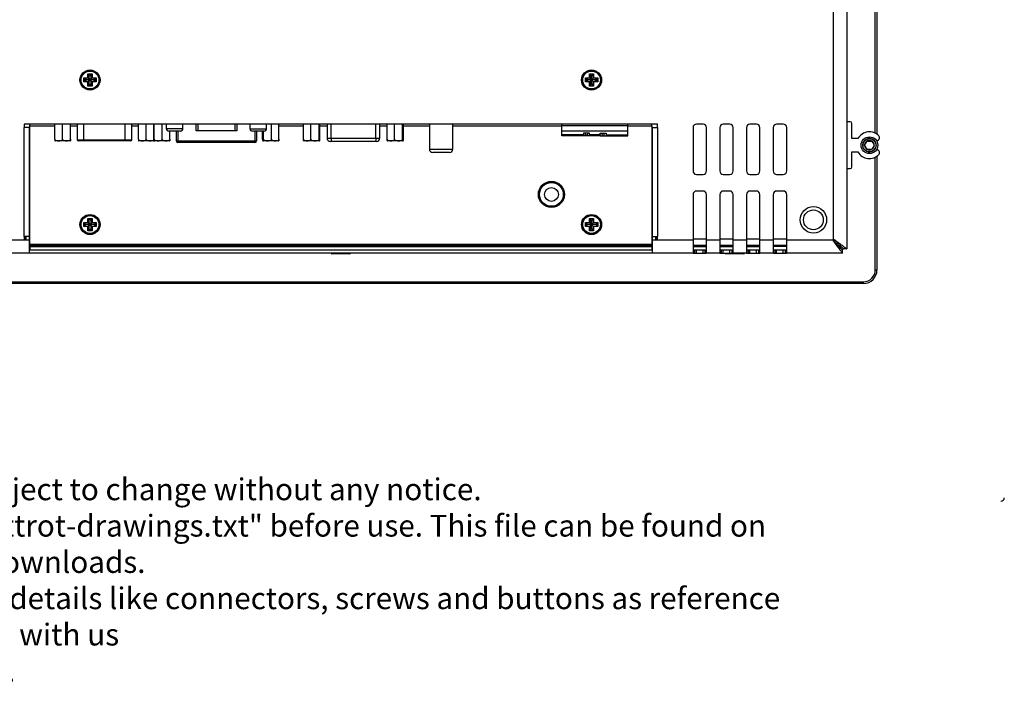
# Model space of a CAD drawing. Units: millimetres. Extents: x 25 to 861, y 2 to 399.
# Drawn here: x 566 to 861, y 2 to 200 of the extents above; entities that cross this region are included whole.
import ezdxf

# ---------------------------------------------------------------- set-up
doc = ezdxf.new("R2010")
doc.units = ezdxf.units.MM
for name, color, linetype in [('0901019-X2-IO', 7, 'Continuous'), ('0901124', 7, 'Continuous'), ('0901417', 7, 'Continuous'), ('31336102', 7, 'Continuous'), ('673514016', 7, 'Continuous'), ('D-SUB_9F', 7, 'Continuous'), ('Default', 7, 'Continuous'), ('DEKSEL_IK', 7, 'Continuous'), ('DV3_solid', 7, 'Continuous'), ('FRONT_BRACKET_KG', 7, 'Continuous'), ('GLAS_KG', 7, 'Continuous'), ('M3X4-KRUIS-UFH', 7, 'Continuous'), ('M5X50', 7, 'Continuous'), ('PCB-C-VIDEO-CYNC', 7, 'Continuous'), ('PCB-HD-15-FEM', 7, 'Continuous'), ('PERSMOER_M3', 7, 'Continuous'), ('RICHCOPOF_40048', 7, 'Continuous'), ('solid', 7, 'Continuous'), ('STANDOFF_M4X6', 7, 'Continuous'), ('SUB-D_BUSJE', 7, 'Continuous'), ('UNC_4-40X3_8', 7, 'Continuous'), ('USB-B', 7, 'Continuous')]:
    doc.layers.add(name, color=color, linetype=linetype)

# ---------------------------------------------------------------- blocks, each defined once
blk = doc.blocks.new('SE2')
at = {"layer": '0901019-X2-IO', "color": 7, "linetype": 'Continuous'}
for p, q in [((569.32, 168.74), (569.32, 169.24)), ((569.32, 133.24), (569.32, 168.74)), ((569.32, 168.74), (576.79, 168.74)), ((581.46, 168.74), (583.46, 168.74)), ((599.79, 168.74), (601.79, 168.74)), ((606.46, 168.74), (606.53, 168.74)), ((643.83, 168.74), (651.17, 168.74)), ((656.07, 168.74), (658.21, 168.74)), ((674.03, 168.74), (676.17, 168.74)), ((681.07, 168.74), (688.82, 168.74)), ((695.82, 168.74), (728.45, 168.74)), ((748.2, 168.74), (755.32, 168.74)), ((755.32, 168.74), (755.32, 169.24)), ((755.32, 168.74), (755.32, 133.24)), ((755.32, 133.24), (569.32, 133.24))]:
    blk.add_line(p, q, dxfattribs=at)
for centre, radius in [((725.32, 148.24), 3.9), ((587.32, 139.24), 3), ((737.32, 139.24), 3)]:
    blk.add_circle(centre, radius, dxfattribs=at)
at = {"layer": '0901124', "color": 7, "linetype": 'Continuous'}
for p, q in [((814.68, 169.94), (813.98, 169.94)), ((815.18, 164.94), (815.18, 169.44)), ((816.97, 164.94), (815.18, 164.94)), ((823.43, 164.96), (823.43, 165.39)), ((822.6, 164.19), (823.18, 164.53)), ((815.18, 160.94), (816.97, 160.94)), ((815.18, 156.44), (815.18, 160.94)), ((823.18, 161.35), (822.6, 161.69)), ((823.43, 160.49), (823.43, 160.92)), ((813.98, 155.94), (814.68, 155.94))]:
    blk.add_line(p, q, dxfattribs=at)
for centre, radius, start, end in [((813.98, 169.64), 0.3, 90, 180), ((814.68, 169.44), 0.5, 0, 90), ((820.43, 162.94), 4, 44.4153, 150), ((822.93, 164.96), 0.5, 300, 0), ((822.93, 165.39), 0.5, 0, 44.4153), ((820.43, 162.94), 4, 210, 315.5847), ((822.93, 160.92), 0.5, 0, 60), ((822.93, 160.49), 0.5, 315.5847, 0), ((813.98, 156.24), 0.3, 180, 270), ((814.68, 156.44), 0.5, 270, 0)]:
    blk.add_arc(centre, radius, start, end, dxfattribs=at)
at = {"layer": '0901417', "color": 7, "linetype": 'Continuous'}
for p, q in [((569.32, 159.24), (569.12, 159.24)), ((755.52, 159.24), (755.32, 159.24)), ((569.12, 147.24), (569.32, 147.24)), ((755.32, 147.24), (755.52, 147.24)), ((567.87, 135.64), (567.87, 134.94)), ((569.32, 137.74), (569.12, 137.74)), ((755.52, 137.74), (755.32, 137.74)), ((756.77, 134.94), (756.77, 135.64)), ((567.62, 134.94), (567.87, 134.94)), ((567.87, 134.94), (567.87, 134.64)), ((569.32, 134.44), (569.12, 134.44)), ((569.37, 132.94), (569.12, 132.94)), ((569.37, 132.94), (569.37, 133.24)), ((755.27, 132.94), (569.37, 132.94)), ((755.27, 133.24), (755.27, 132.94)), ((755.52, 132.94), (755.27, 132.94)), ((755.52, 134.44), (755.32, 134.44)), ((756.77, 134.94), (757.02, 134.94)), ((756.77, 134.64), (756.77, 134.94)), ((767.68, 134.94), (771.68, 134.94)), ((771.68, 132.94), (767.68, 132.94)), ((775.68, 134.94), (779.68, 134.94)), ((779.68, 132.94), (775.68, 132.94)), ((783.68, 134.94), (787.68, 134.94)), ((787.68, 132.94), (783.68, 132.94)), ((791.68, 134.94), (795.68, 134.94)), ((795.68, 132.94), (791.68, 132.94)), ((809.6, 134.44), (809.78, 134.44)), ((809.78, 134.44), (809.78, 134.24)), ((809.88, 134.54), (809.88, 134.72)), ((809.88, 134.54), (810.08, 134.54))]:
    blk.add_line(p, q, dxfattribs=at)
blk.add_circle((725.32, 148.24), 3.6, dxfattribs=at)
at = {"layer": '31336102', "color": 7, "linetype": 'Continuous'}
for p, q in [((728.45, 168.74), (728.45, 169.24)), ((728.45, 167.24), (728.45, 168.74)), ((748.2, 168.74), (728.45, 168.74)), ((748.2, 168.74), (748.2, 169.24)), ((748.2, 167.24), (748.2, 168.74)), ((728.45, 166.08), (728.45, 167.24)), ((728.45, 167.24), (748.2, 167.24)), ((728.45, 165.74), (728.45, 166.08)), ((734.95, 166.08), (728.45, 166.08)), ((734.95, 165.74), (728.45, 165.74)), ((734.95, 166.54), (734.95, 166.08)), ((736.7, 166.54), (734.95, 166.54)), ((734.95, 166.08), (734.95, 165.74)), ((736.7, 165.74), (734.95, 165.74)), ((735.57, 165.99), (735.43, 166.54)), ((736.07, 165.99), (735.57, 165.99)), ((736.07, 165.99), (736.21, 166.54)), ((736.7, 166.08), (736.7, 166.54)), ((736.7, 166.08), (736.7, 165.74)), ((739.95, 166.08), (736.7, 166.08)), ((739.95, 165.74), (736.7, 165.74)), ((739.95, 166.08), (739.95, 166.54)), ((739.95, 166.54), (741.7, 166.54)), ((739.95, 166.08), (739.95, 165.74)), ((739.95, 165.74), (741.7, 165.74)), ((740.57, 165.99), (740.43, 166.54)), ((740.57, 165.99), (741.07, 165.99)), ((741.07, 165.99), (741.21, 166.54)), ((741.7, 166.54), (741.7, 166.08)), ((741.7, 166.08), (748.2, 166.08)), ((741.7, 166.08), (741.7, 165.74)), ((741.7, 165.74), (748.2, 165.74)), ((748.2, 166.08), (748.2, 167.24)), ((748.2, 165.74), (748.2, 166.08))]:
    blk.add_line(p, q, dxfattribs=at)
at = {"layer": '673514016', "color": 7, "linetype": 'Continuous'}
for p, q in [((613.11, 167.14), (613.11, 164.24)), ((613.61, 167.14), (613.61, 164.24)), ((636.63, 167.14), (636.63, 164.24)), ((637.14, 167.14), (637.14, 164.24)), ((613.11, 164.24), (613.61, 164.24)), ((613.61, 164.24), (636.63, 164.24)), ((613.61, 163.74), (613.61, 164.24)), ((636.63, 163.74), (613.61, 163.74)), ((613.61, 163.74), (613.61, 163.74)), ((636.63, 164.24), (637.14, 164.24)), ((636.63, 164.24), (636.63, 163.74)), ((636.64, 163.74), (636.63, 163.74))]:
    blk.add_line(p, q, dxfattribs=at)
for centre, start, end in [((613.61, 164.24), 180, 270), ((636.64, 164.24), 270, 0)]:
    blk.add_arc(centre, 0.5, start, end, dxfattribs=at)
at = {"layer": 'D-SUB_9F', "color": 7, "linetype": 'Continuous'}
for p, q in [((583.46, 169.24), (583.46, 164.54)), ((585.46, 164.54), (585.46, 169.24)), ((597.79, 164.54), (597.79, 169.24)), ((599.79, 164.54), (599.79, 169.24)), ((583.46, 164.54), (585.46, 164.54)), ((585.46, 164.24), (583.76, 164.24)), ((585.46, 164.54), (597.79, 164.54)), ((585.46, 164.24), (585.46, 164.54)), ((597.79, 164.24), (585.46, 164.24)), ((597.79, 164.54), (599.79, 164.54)), ((597.79, 164.54), (597.79, 164.24)), ((599.49, 164.24), (597.79, 164.24))]:
    blk.add_line(p, q, dxfattribs=at)
for centre, start, end in [((583.76, 164.54), 180, 270), ((599.49, 164.54), 270, 0)]:
    blk.add_arc(centre, 0.3, start, end, dxfattribs=at)
at = {"layer": 'DEKSEL_IK', "color": 7, "linetype": 'Continuous'}
for p, q in [((813.68, 339.54), (813.68, 131.94)), ((809.68, 134.64), (809.68, 336.84)), ((757.02, 169.24), (567.62, 169.24)), ((567.62, 169.24), (567.62, 168.24)), ((567.62, 135.64), (567.62, 168.24)), ((569.12, 168.24), (567.62, 168.24)), ((569.12, 168.24), (569.12, 135.64)), ((755.52, 168.24), (757.02, 168.24)), ((755.52, 135.64), (755.52, 168.24)), ((757.02, 168.24), (757.02, 169.24)), ((757.02, 168.24), (757.02, 135.64)), ((767.68, 168.24), (767.68, 155.24)), ((770.68, 169.24), (768.68, 169.24)), ((771.68, 155.24), (771.68, 168.24)), ((775.68, 168.24), (775.68, 155.24)), ((778.68, 169.24), (776.68, 169.24)), ((779.68, 155.24), (779.68, 168.24)), ((783.68, 168.24), (783.68, 155.24)), ((786.68, 169.24), (784.68, 169.24)), ((787.68, 155.24), (787.68, 168.24)), ((791.68, 168.24), (791.68, 155.24)), ((794.68, 169.24), (792.68, 169.24)), ((795.68, 155.24), (795.68, 168.24)), ((768.68, 154.24), (770.68, 154.24)), ((776.68, 154.24), (778.68, 154.24)), ((784.68, 154.24), (786.68, 154.24)), ((792.68, 154.24), (794.68, 154.24)), ((767.68, 148.24), (767.68, 134.64)), ((770.68, 149.24), (768.68, 149.24)), ((771.68, 134.64), (771.68, 148.24)), ((775.68, 148.24), (775.68, 134.64)), ((778.68, 149.24), (776.68, 149.24)), ((779.68, 134.64), (779.68, 148.24)), ((783.68, 148.24), (783.68, 134.64)), ((786.68, 149.24), (784.68, 149.24)), ((787.68, 134.64), (787.68, 148.24)), ((791.68, 148.24), (791.68, 134.64)), ((794.68, 149.24), (792.68, 149.24)), ((795.68, 134.64), (795.68, 148.24)), ((567.62, 135.64), (567.62, 134.64)), ((569.12, 135.64), (567.62, 135.64)), ((568.12, 135.64), (568.12, 134.64)), ((569.12, 135.64), (569.12, 134.64)), ((755.52, 135.64), (757.02, 135.64)), ((755.52, 134.64), (755.52, 135.64)), ((756.52, 134.64), (756.52, 135.64)), ((757.02, 134.64), (757.02, 135.64)), ((556.96, 134.64), (567.62, 134.64)), ((567.62, 134.64), (569.12, 134.64)), ((569.12, 134.64), (569.12, 130.64)), ((755.52, 134.64), (757.02, 134.64)), ((755.52, 130.64), (755.52, 134.64)), ((757.02, 134.64), (767.68, 134.64)), ((767.68, 134.64), (767.68, 130.76)), ((771.68, 134.64), (775.68, 134.64)), ((771.68, 130.76), (771.68, 134.64)), ((775.68, 134.64), (775.68, 130.76)), ((779.68, 134.64), (783.68, 134.64)), ((779.68, 130.76), (779.68, 134.64)), ((783.68, 134.64), (783.68, 130.76)), ((787.68, 134.64), (791.68, 134.64)), ((787.68, 130.76), (787.68, 134.64)), ((791.68, 134.64), (791.68, 130.76)), ((795.68, 134.64), (809.68, 134.64)), ((795.68, 130.76), (795.68, 134.64)), ((569.12, 130.64), (556.52, 130.64)), ((569.32, 131.64), (569.12, 131.64)), ((755.52, 130.64), (569.12, 130.64)), ((755.52, 131.64), (755.32, 131.64)), ((768.12, 130.64), (755.52, 130.64)), ((768.12, 131.64), (768.12, 130.64)), ((768.12, 131.64), (768.68, 131.64)), ((768.12, 130.64), (768.68, 130.64)), ((768.68, 131.64), (770.68, 131.64)), ((768.68, 130.64), (768.68, 131.64)), ((768.68, 130.64), (770.68, 130.64)), ((770.68, 130.64), (770.68, 131.64)), ((770.68, 131.64), (771.24, 131.64)), ((770.68, 130.64), (771.24, 130.64)), ((771.24, 131.64), (771.24, 130.64)), ((776.12, 130.64), (771.24, 130.64)), ((776.12, 131.64), (776.68, 131.64)), ((776.12, 131.64), (776.12, 130.64)), ((776.12, 130.64), (776.68, 130.64)), ((776.68, 131.64), (778.68, 131.64)), ((776.68, 130.64), (776.68, 131.64)), ((776.68, 130.64), (778.68, 130.64)), ((778.68, 130.64), (778.68, 131.64)), ((778.68, 131.64), (779.24, 131.64)), ((778.68, 130.64), (779.24, 130.64)), ((779.24, 131.64), (779.24, 130.64)), ((784.12, 130.64), (779.24, 130.64)), ((784.12, 131.64), (784.68, 131.64)), ((784.12, 131.64), (784.12, 130.64)), ((784.12, 130.64), (784.68, 130.64)), ((784.68, 131.64), (786.68, 131.64)), ((784.68, 130.64), (784.68, 131.64)), ((784.68, 130.64), (786.68, 130.64)), ((786.68, 130.64), (786.68, 131.64)), ((786.68, 131.64), (787.24, 131.64)), ((786.68, 130.64), (787.24, 130.64)), ((787.24, 131.64), (787.24, 130.64)), ((792.12, 130.64), (787.24, 130.64)), ((792.12, 131.64), (792.68, 131.64)), ((792.12, 131.64), (792.12, 130.64)), ((792.12, 130.64), (792.68, 130.64)), ((792.68, 131.64), (794.68, 131.64)), ((792.68, 130.64), (792.68, 131.64)), ((792.68, 130.64), (794.68, 130.64)), ((794.68, 130.64), (794.68, 131.64)), ((794.68, 131.64), (795.24, 131.64)), ((794.68, 130.64), (795.24, 130.64)), ((795.24, 131.64), (795.24, 130.64)), ((812.38, 130.64), (795.24, 130.64)), ((812.38, 130.64), (812.38, 131.64)), ((813.68, 131.94), (812.68, 131.94))]:
    blk.add_line(p, q, dxfattribs=at)
for centre in [(587.32, 182.44), (737.32, 182.44)]:
    blk.add_circle(centre, 3, dxfattribs=at)
for centre, start, end in [((768.68, 168.24), 90, 180), ((770.68, 168.24), 0, 90), ((776.68, 168.24), 90, 180), ((778.68, 168.24), 0, 90), ((784.68, 168.24), 90, 180), ((786.68, 168.24), 0, 90), ((792.68, 168.24), 90, 180), ((794.68, 168.24), 0, 90), ((768.68, 155.24), 180, 270), ((770.68, 155.24), 270, 0), ((776.68, 155.24), 180, 270), ((778.68, 155.24), 270, 0), ((784.68, 155.24), 180, 270), ((786.68, 155.24), 270, 0), ((792.68, 155.24), 180, 270), ((794.68, 155.24), 270, 0), ((768.68, 148.24), 90, 180), ((770.68, 148.24), 0, 90), ((776.68, 148.24), 90, 180), ((778.68, 148.24), 0, 90), ((784.68, 148.24), 90, 180), ((786.68, 148.24), 0, 90), ((792.68, 148.24), 90, 180), ((794.68, 148.24), 0, 90)]:
    blk.add_arc(centre, 1, start, end, dxfattribs=at)
for points, knots in [([(809.68, 134.64), (809.66, 134.61), (809.63, 134.59), (809.6, 134.52), (809.59, 134.48), (809.59, 134.41), (809.6, 134.37), (809.64, 134.3), (809.66, 134.27), (809.72, 134.19), (809.76, 134.13), (809.85, 134.02), (809.89, 133.96), (810.1, 133.68), (810.27, 133.46), (810.76, 132.8), (811.08, 132.38), (811.5, 131.81), (811.64, 131.63), (811.88, 131.3), (811.99, 131.16), (812.18, 130.91), (812.25, 130.81), (812.33, 130.71), (812.35, 130.68), (812.37, 130.66), (812.37, 130.65), (812.38, 130.64), (812.38, 130.64), (812.38, 130.64)], [0, 0, 0, 0, 0.015625, 0.015625, 0.03125, 0.03125, 0.046875, 0.046875, 0.0625, 0.0625, 0.09375, 0.09375, 0.125, 0.125, 0.25, 0.25, 0.5, 0.5, 0.625, 0.625, 0.75, 0.75, 0.875, 0.875, 0.9375, 0.9375, 0.96875, 0.96875, 1, 1, 1, 1]), ([(809.68, 134.64), (809.66, 134.62), (809.61, 134.58), (809.58, 134.49), (809.63, 134.38), (809.72, 134.3), (809.82, 134.19), (809.91, 134.11), (810.01, 134), (810.1, 133.92), (810.2, 133.82), (810.29, 133.73), (810.39, 133.63), (810.47, 133.55), (810.57, 133.45), (810.65, 133.37), (810.75, 133.27), (810.83, 133.19), (810.93, 133.09), (811.01, 133.01), (811.1, 132.92), (811.18, 132.84), (811.27, 132.75), (811.34, 132.68), (811.43, 132.59), (811.5, 132.52), (811.59, 132.43), (811.65, 132.37), (811.73, 132.29), (811.79, 132.23), (811.87, 132.15), (811.92, 132.1), (811.99, 132.03), (812.04, 131.98), (812.1, 131.92), (812.14, 131.88), (812.19, 131.83), (812.23, 131.79), (812.27, 131.75), (812.3, 131.72), (812.33, 131.69), (812.35, 131.67), (812.37, 131.65), (812.38, 131.64), (812.38, 131.64), (812.38, 131.64), (812.38, 131.64)], [0, 0, 0, 0, 0.015905, 0.031029, 0.046246, 0.077946, 0.093895, 0.125782, 0.141722, 0.173588, 0.189515, 0.221353, 0.237264, 0.269066, 0.284957, 0.316714, 0.332581, 0.364285, 0.380123, 0.411764, 0.427569, 0.459138, 0.474904, 0.50639, 0.522112, 0.553505, 0.569177, 0.600465, 0.616081, 0.647254, 0.662811, 0.693859, 0.709352, 0.74027, 0.755697, 0.786481, 0.801842, 0.832497, 0.847797, 0.878337, 0.893585, 0.924032, 0.93924, 0.969627, 0.984813, 1, 1, 1, 1]), ([(767.68, 131.73), (767.68, 131.72), (767.68, 131.71), (767.7, 131.69), (767.72, 131.68), (767.76, 131.67), (767.8, 131.65), (767.86, 131.65), (767.94, 131.64), (768.03, 131.64), (768.09, 131.64), (768.12, 131.64)], [0, 0, 0, 0, 0.097136, 0.194488, 0.292259, 0.390637, 0.48978, 0.614949, 0.741677, 0.870039, 1, 1, 1, 1]), ([(767.68, 130.76), (767.68, 130.71), (767.72, 130.68), (767.88, 130.64), (767.99, 130.64), (768.12, 130.64)], [0, 0, 0, 0, 0.5, 0.5, 1, 1, 1, 1]), ([(771.24, 131.64), (771.26, 131.64), (771.32, 131.64), (771.39, 131.64), (771.46, 131.64), (771.51, 131.65), (771.57, 131.66), (771.62, 131.67), (771.65, 131.68), (771.68, 131.71), (771.68, 131.72), (771.68, 131.73)], [0, 0, 0, 0, 0.104118, 0.207224, 0.309283, 0.410308, 0.510349, 0.634122, 0.756758, 0.878588, 1, 1, 1, 1]), ([(771.24, 130.64), (771.37, 130.64), (771.49, 130.64), (771.64, 130.68), (771.68, 130.71), (771.68, 130.76)], [0, 0, 0, 0, 0.5, 0.5, 1, 1, 1, 1]), ([(775.68, 131.73), (775.68, 131.72), (775.68, 131.71), (775.7, 131.69), (775.72, 131.68), (775.76, 131.67), (775.8, 131.65), (775.86, 131.65), (775.94, 131.64), (776.03, 131.64), (776.09, 131.64), (776.12, 131.64)], [0, 0, 0, 0, 0.097136, 0.194488, 0.292259, 0.390637, 0.48978, 0.614949, 0.741677, 0.870039, 1, 1, 1, 1]), ([(775.68, 130.76), (775.68, 130.71), (775.72, 130.68), (775.88, 130.64), (775.99, 130.64), (776.12, 130.64)], [0, 0, 0, 0, 0.5, 0.5, 1, 1, 1, 1]), ([(779.24, 131.64), (779.26, 131.64), (779.32, 131.64), (779.39, 131.64), (779.46, 131.64), (779.51, 131.65), (779.57, 131.66), (779.62, 131.67), (779.65, 131.68), (779.68, 131.71), (779.68, 131.72), (779.68, 131.73)], [0, 0, 0, 0, 0.104118, 0.207224, 0.309283, 0.410308, 0.510349, 0.634122, 0.756758, 0.878588, 1, 1, 1, 1]), ([(779.24, 130.64), (779.37, 130.64), (779.49, 130.64), (779.64, 130.68), (779.68, 130.71), (779.68, 130.76)], [0, 0, 0, 0, 0.5, 0.5, 1, 1, 1, 1]), ([(783.68, 131.73), (783.68, 131.72), (783.68, 131.71), (783.7, 131.69), (783.72, 131.68), (783.76, 131.67), (783.8, 131.65), (783.86, 131.65), (783.94, 131.64), (784.03, 131.64), (784.09, 131.64), (784.12, 131.64)], [0, 0, 0, 0, 0.097136, 0.194488, 0.292259, 0.390637, 0.48978, 0.614949, 0.741677, 0.870039, 1, 1, 1, 1]), ([(783.68, 130.76), (783.68, 130.71), (783.72, 130.68), (783.88, 130.64), (783.99, 130.64), (784.12, 130.64)], [0, 0, 0, 0, 0.5, 0.5, 1, 1, 1, 1]), ([(787.24, 131.64), (787.26, 131.64), (787.32, 131.64), (787.39, 131.64), (787.46, 131.64), (787.51, 131.65), (787.57, 131.66), (787.62, 131.67), (787.65, 131.68), (787.68, 131.71), (787.68, 131.72), (787.68, 131.73)], [0, 0, 0, 0, 0.104118, 0.207224, 0.309283, 0.410308, 0.510349, 0.634122, 0.756758, 0.878588, 1, 1, 1, 1]), ([(787.24, 130.64), (787.37, 130.64), (787.49, 130.64), (787.64, 130.68), (787.68, 130.71), (787.68, 130.76)], [0, 0, 0, 0, 0.5, 0.5, 1, 1, 1, 1]), ([(791.68, 131.73), (791.68, 131.72), (791.68, 131.71), (791.7, 131.69), (791.72, 131.68), (791.76, 131.67), (791.8, 131.65), (791.86, 131.65), (791.94, 131.64), (792.03, 131.64), (792.09, 131.64), (792.12, 131.64)], [0, 0, 0, 0, 0.097136, 0.194488, 0.292259, 0.390637, 0.48978, 0.614949, 0.741677, 0.870039, 1, 1, 1, 1]), ([(791.68, 130.76), (791.68, 130.71), (791.72, 130.68), (791.88, 130.64), (791.99, 130.64), (792.12, 130.64)], [0, 0, 0, 0, 0.5, 0.5, 1, 1, 1, 1]), ([(795.24, 131.64), (795.26, 131.64), (795.32, 131.64), (795.39, 131.64), (795.46, 131.64), (795.51, 131.65), (795.57, 131.66), (795.62, 131.67), (795.65, 131.68), (795.68, 131.71), (795.68, 131.72), (795.68, 131.73)], [0, 0, 0, 0, 0.104118, 0.207224, 0.309283, 0.410308, 0.510349, 0.634122, 0.756758, 0.878588, 1, 1, 1, 1]), ([(795.24, 130.64), (795.37, 130.64), (795.49, 130.64), (795.64, 130.68), (795.68, 130.71), (795.68, 130.76)], [0, 0, 0, 0, 0.5, 0.5, 1, 1, 1, 1])]:
    blk.add_open_spline(points, degree=3, knots=knots, dxfattribs=at)
for points in [[(809.68, 134.64), (809.81, 134.77), (809.94, 134.74), (810.07, 134.65), (812.23, 133.03), (813.68, 131.94), (813.68, 131.94)], [(809.68, 134.64), (809.78, 134.74), (809.88, 134.74), (809.97, 134.65), (811.59, 133.03), (812.68, 131.94), (812.68, 131.94)]]:
    blk.add_rational_spline(points, [1, 0.999212589945, 0.999212589945, 1, 0.827085874767, 0.827085874767, 1], degree=3, knots=[0, 0, 0, 0, 0.5, 0.5, 0.5, 1, 1, 1, 1], dxfattribs=at)
at = {"layer": 'DV3_solid', "color": 7, "linetype": 'Continuous'}
blk.add_arc((859.77, 57.54), 1, 269.8855, 0, dxfattribs=at)
at = {"layer": 'FRONT_BRACKET_KG', "color": 7, "linetype": 'Continuous'}
for p, q in [((822.18, 166.54), (822.18, 304.94)), ((822.18, 125.64), (822.18, 159.34)), ((569.12, 132.64), (569.32, 132.64)), ((569.32, 132.64), (755.32, 132.64)), ((569.32, 132.64), (569.32, 131.64)), ((755.32, 132.64), (755.52, 132.64)), ((755.32, 132.64), (755.32, 131.64)), ((767.68, 132.64), (771.68, 132.64)), ((775.68, 132.64), (779.68, 132.64)), ((783.68, 132.64), (787.68, 132.64)), ((795.68, 132.64), (791.68, 132.64)), ((811.68, 132.64), (811.38, 132.64)), ((569.32, 131.64), (755.32, 131.64)), ((505.96, 122.14), (818.68, 122.14))]:
    blk.add_line(p, q, dxfattribs=at)
for centre, radius, end in [((811.68, 134.14), 1.5, 279.7847), ((818.68, 125.64), 3.5, 0)]:
    blk.add_arc(centre, radius, 270, end, dxfattribs=at)
at = {"layer": 'GLAS_KG', "color": 7, "linetype": 'Continuous'}
for p, q in [((822.68, 305.23), (822.68, 166.25)), ((822.68, 164.24), (822.68, 164.03)), ((822.68, 161.85), (822.68, 161.64)), ((822.68, 159.63), (822.68, 125.64)), ((822.68, 125.64), (822.18, 125.64)), ((818.68, 121.64), (505.96, 121.64)), ((818.68, 121.64), (818.68, 122.14))]:
    blk.add_line(p, q, dxfattribs=at)
blk.add_arc((818.68, 125.64), 4, 270, 0, dxfattribs=at)
at = {"layer": 'M3X4-KRUIS-UFH', "color": 7, "linetype": 'Continuous'}
for p, q in [((585.47, 183.04), (586.72, 183.04)), ((585.47, 181.84), (585.47, 183.04)), ((585.57, 182.94), (585.47, 183.04)), ((585.57, 182.94), (586.07, 182.44)), ((585.57, 182.94), (585.57, 181.94)), ((586.82, 182.94), (585.57, 182.94)), ((586.72, 184.29), (587.92, 184.29)), ((586.72, 183.04), (586.72, 184.29)), ((586.82, 184.19), (586.72, 184.29)), ((586.82, 182.94), (586.72, 183.04)), ((587.32, 183.69), (586.82, 184.19)), ((586.82, 184.19), (586.82, 182.94)), ((587.82, 184.19), (586.82, 184.19)), ((587.32, 182.44), (586.82, 182.94)), ((587.82, 184.19), (587.32, 183.69)), ((587.32, 182.44), (587.32, 183.69)), ((587.82, 182.94), (587.32, 182.44)), ((587.82, 184.19), (587.92, 184.29)), ((587.82, 182.94), (587.82, 184.19)), ((587.82, 182.94), (587.92, 183.04)), ((589.07, 182.94), (587.82, 182.94)), ((587.92, 184.29), (587.92, 183.04)), ((587.92, 183.04), (589.17, 183.04)), ((589.07, 182.94), (588.57, 182.44)), ((589.17, 183.04), (589.07, 182.94)), ((589.07, 181.94), (589.07, 182.94)), ((589.17, 183.04), (589.17, 181.84)), ((735.47, 183.04), (736.72, 183.04)), ((735.47, 181.84), (735.47, 183.04)), ((735.57, 182.94), (735.47, 183.04)), ((735.57, 182.94), (736.07, 182.44)), ((735.57, 182.94), (735.57, 181.94)), ((736.82, 182.94), (735.57, 182.94)), ((736.72, 184.29), (737.92, 184.29)), ((736.72, 183.04), (736.72, 184.29)), ((736.82, 184.19), (736.72, 184.29)), ((736.82, 182.94), (736.72, 183.04)), ((737.32, 183.69), (736.82, 184.19)), ((736.82, 184.19), (736.82, 182.94)), ((737.82, 184.19), (736.82, 184.19)), ((737.32, 182.44), (736.82, 182.94)), ((737.82, 184.19), (737.32, 183.69)), ((737.32, 182.44), (737.32, 183.69)), ((737.82, 182.94), (737.32, 182.44)), ((737.82, 184.19), (737.92, 184.29)), ((737.82, 182.94), (737.82, 184.19)), ((737.82, 182.94), (737.92, 183.04)), ((739.07, 182.94), (737.82, 182.94)), ((737.92, 184.29), (737.92, 183.04)), ((737.92, 183.04), (739.17, 183.04)), ((739.07, 182.94), (738.57, 182.44)), ((739.17, 183.04), (739.07, 182.94)), ((739.07, 181.94), (739.07, 182.94)), ((739.17, 183.04), (739.17, 181.84)), ((585.57, 181.94), (585.47, 181.84)), ((586.72, 181.84), (585.47, 181.84)), ((586.07, 182.44), (585.57, 181.94)), ((585.57, 181.94), (586.82, 181.94)), ((587.32, 182.44), (586.07, 182.44)), ((586.72, 181.84), (586.82, 181.94)), ((586.72, 180.59), (586.72, 181.84)), ((586.72, 180.59), (586.82, 180.69)), ((587.92, 180.59), (586.72, 180.59)), ((587.32, 182.44), (586.82, 181.94)), ((586.82, 181.94), (586.82, 180.69)), ((586.82, 180.69), (587.32, 181.19)), ((586.82, 180.69), (587.82, 180.69)), ((588.57, 182.44), (587.32, 182.44)), ((587.82, 181.94), (587.32, 182.44)), ((587.32, 181.19), (587.32, 182.44)), ((587.82, 180.69), (587.32, 181.19)), ((587.82, 180.69), (587.82, 181.94)), ((587.82, 181.94), (589.07, 181.94)), ((587.92, 181.84), (587.82, 181.94)), ((587.92, 180.59), (587.82, 180.69)), ((589.17, 181.84), (587.92, 181.84)), ((587.92, 181.84), (587.92, 180.59)), ((589.07, 181.94), (588.57, 182.44)), ((589.17, 181.84), (589.07, 181.94)), ((735.57, 181.94), (735.47, 181.84)), ((736.72, 181.84), (735.47, 181.84)), ((736.07, 182.44), (735.57, 181.94)), ((735.57, 181.94), (736.82, 181.94)), ((737.32, 182.44), (736.07, 182.44)), ((736.72, 181.84), (736.82, 181.94)), ((736.72, 180.59), (736.72, 181.84)), ((736.72, 180.59), (736.82, 180.69)), ((737.92, 180.59), (736.72, 180.59)), ((737.32, 182.44), (736.82, 181.94)), ((736.82, 181.94), (736.82, 180.69)), ((736.82, 180.69), (737.32, 181.19)), ((736.82, 180.69), (737.82, 180.69)), ((738.57, 182.44), (737.32, 182.44)), ((737.82, 181.94), (737.32, 182.44)), ((737.32, 181.19), (737.32, 182.44)), ((737.82, 180.69), (737.32, 181.19)), ((737.82, 180.69), (737.82, 181.94)), ((737.82, 181.94), (739.07, 181.94)), ((737.92, 181.84), (737.82, 181.94)), ((737.92, 180.59), (737.82, 180.69)), ((739.17, 181.84), (737.92, 181.84)), ((737.92, 181.84), (737.92, 180.59)), ((739.07, 181.94), (738.57, 182.44)), ((739.17, 181.84), (739.07, 181.94)), ((585.47, 139.84), (586.72, 139.84)), ((585.47, 138.64), (585.47, 139.84)), ((585.57, 139.74), (585.47, 139.84)), ((585.57, 138.74), (585.47, 138.64)), ((586.72, 138.64), (585.47, 138.64)), ((585.57, 139.74), (586.07, 139.24)), ((585.57, 139.74), (585.57, 138.74)), ((586.82, 139.74), (585.57, 139.74)), ((586.07, 139.24), (585.57, 138.74)), ((585.57, 138.74), (586.82, 138.74)), ((587.32, 139.24), (586.07, 139.24)), ((586.72, 141.09), (587.92, 141.09)), ((586.72, 139.84), (586.72, 141.09)), ((586.82, 140.99), (586.72, 141.09)), ((586.82, 139.74), (586.72, 139.84)), ((586.72, 138.64), (586.82, 138.74)), ((586.72, 137.39), (586.72, 138.64)), ((587.32, 140.49), (586.82, 140.99)), ((586.82, 140.99), (586.82, 139.74)), ((587.82, 140.99), (586.82, 140.99)), ((587.32, 139.24), (586.82, 139.74)), ((587.32, 139.24), (586.82, 138.74)), ((586.82, 138.74), (586.82, 137.49)), ((587.82, 140.99), (587.32, 140.49)), ((587.32, 139.24), (587.32, 140.49)), ((587.82, 139.74), (587.32, 139.24)), ((588.57, 139.24), (587.32, 139.24)), ((587.82, 138.74), (587.32, 139.24)), ((587.32, 137.99), (587.32, 139.24)), ((587.82, 140.99), (587.92, 141.09)), ((587.82, 139.74), (587.82, 140.99)), ((587.82, 139.74), (587.92, 139.84)), ((589.07, 139.74), (587.82, 139.74)), ((587.82, 137.49), (587.82, 138.74)), ((587.82, 138.74), (589.07, 138.74)), ((587.92, 138.64), (587.82, 138.74)), ((587.92, 141.09), (587.92, 139.84)), ((587.92, 139.84), (589.17, 139.84)), ((589.17, 138.64), (587.92, 138.64)), ((587.92, 138.64), (587.92, 137.39)), ((589.07, 139.74), (588.57, 139.24)), ((589.07, 138.74), (588.57, 139.24)), ((589.17, 139.84), (589.07, 139.74)), ((589.07, 138.74), (589.07, 139.74)), ((589.17, 138.64), (589.07, 138.74)), ((589.17, 139.84), (589.17, 138.64)), ((735.47, 139.84), (736.72, 139.84)), ((735.47, 138.64), (735.47, 139.84)), ((735.57, 139.74), (735.47, 139.84)), ((735.57, 138.74), (735.47, 138.64)), ((736.72, 138.64), (735.47, 138.64)), ((735.57, 139.74), (736.07, 139.24)), ((735.57, 139.74), (735.57, 138.74)), ((736.82, 139.74), (735.57, 139.74)), ((736.07, 139.24), (735.57, 138.74)), ((735.57, 138.74), (736.82, 138.74)), ((737.32, 139.24), (736.07, 139.24)), ((736.72, 141.09), (737.92, 141.09)), ((736.72, 139.84), (736.72, 141.09)), ((736.82, 140.99), (736.72, 141.09)), ((736.82, 139.74), (736.72, 139.84)), ((736.72, 138.64), (736.82, 138.74)), ((736.72, 137.39), (736.72, 138.64)), ((737.32, 140.49), (736.82, 140.99)), ((736.82, 140.99), (736.82, 139.74)), ((737.82, 140.99), (736.82, 140.99)), ((737.32, 139.24), (736.82, 139.74)), ((737.32, 139.24), (736.82, 138.74)), ((736.82, 138.74), (736.82, 137.49)), ((737.82, 140.99), (737.32, 140.49)), ((737.32, 139.24), (737.32, 140.49)), ((737.82, 139.74), (737.32, 139.24)), ((738.57, 139.24), (737.32, 139.24)), ((737.82, 138.74), (737.32, 139.24)), ((737.32, 137.99), (737.32, 139.24)), ((737.82, 140.99), (737.92, 141.09)), ((737.82, 139.74), (737.82, 140.99)), ((737.82, 139.74), (737.92, 139.84)), ((739.07, 139.74), (737.82, 139.74)), ((737.82, 137.49), (737.82, 138.74)), ((737.82, 138.74), (739.07, 138.74)), ((737.92, 138.64), (737.82, 138.74)), ((737.92, 141.09), (737.92, 139.84)), ((737.92, 139.84), (739.17, 139.84)), ((739.17, 138.64), (737.92, 138.64)), ((737.92, 138.64), (737.92, 137.39)), ((739.07, 139.74), (738.57, 139.24)), ((739.07, 138.74), (738.57, 139.24)), ((739.17, 139.84), (739.07, 139.74)), ((739.07, 138.74), (739.07, 139.74)), ((739.17, 138.64), (739.07, 138.74)), ((739.17, 139.84), (739.17, 138.64)), ((586.72, 137.39), (586.82, 137.49)), ((587.92, 137.39), (586.72, 137.39)), ((586.82, 137.49), (587.32, 137.99)), ((586.82, 137.49), (587.82, 137.49)), ((587.82, 137.49), (587.32, 137.99)), ((587.92, 137.39), (587.82, 137.49)), ((736.72, 137.39), (736.82, 137.49)), ((737.92, 137.39), (736.72, 137.39)), ((736.82, 137.49), (737.32, 137.99)), ((736.82, 137.49), (737.82, 137.49)), ((737.82, 137.49), (737.32, 137.99)), ((737.92, 137.39), (737.82, 137.49)), ((660.82, 132.94), (660.82, 132.64)), ((663.82, 132.64), (663.82, 132.94)), ((778.68, 132.94), (778.68, 132.64)), ((659.52, 130.64), (659.52, 130.59)), ((659.52, 130.59), (665.12, 130.59)), ((664.97, 130.44), (659.67, 130.44)), ((665.12, 130.59), (665.12, 130.64)), ((777.38, 130.64), (777.38, 130.59)), ((777.38, 130.59), (782.98, 130.59)), ((782.83, 130.44), (777.53, 130.44)), ((782.98, 130.59), (782.98, 130.64))]:
    blk.add_line(p, q, dxfattribs=at)
for centre, radius in [((587.32, 182.44), 2.8), ((587.32, 182.44), 2.65), ((737.32, 182.44), 2.8), ((737.32, 182.44), 2.65), ((587.32, 139.24), 2.8), ((587.32, 139.24), 2.65), ((737.32, 139.24), 2.8), ((737.32, 139.24), 2.65)]:
    blk.add_circle(centre, radius, dxfattribs=at)
for centre, start, end in [((659.67, 130.59), 180, 270), ((664.97, 130.59), 270, 0), ((777.53, 130.59), 180, 270), ((782.83, 130.59), 270, 0)]:
    blk.add_arc(centre, 0.15, start, end, dxfattribs=at)
at = {"layer": 'M5X50', "color": 7, "linetype": 'Continuous'}
for p, q in [((818.99, 162.94), (819.32, 163.52)), ((819.32, 162.36), (818.99, 162.94)), ((819.32, 163.52), (819.37, 163.61)), ((819.37, 162.27), (819.32, 162.36)), ((819.37, 163.61), (819.71, 164.19)), ((819.71, 161.69), (819.37, 162.27)), ((819.71, 164.19), (820.38, 164.19)), ((820.38, 164.19), (820.48, 164.19)), ((820.48, 164.19), (821.15, 164.19)), ((821.15, 164.19), (821.49, 163.61)), ((821.49, 162.27), (821.15, 161.69)), ((821.49, 163.61), (821.54, 163.52)), ((821.54, 162.36), (821.49, 162.27)), ((821.54, 163.52), (821.87, 162.94)), ((821.87, 162.94), (821.54, 162.36)), ((820.38, 161.69), (819.71, 161.69)), ((820.48, 161.69), (820.38, 161.69)), ((821.15, 161.69), (820.48, 161.69))]:
    blk.add_line(p, q, dxfattribs=at)
for radius in [2.5, 2]:
    blk.add_circle((820.43, 162.94), radius, dxfattribs=at)
for radius, start, end in [(2.01, 255, 195), (1.44, 120, 180), (1.44, 180, 240), (1.25, 147.6557, 152.3443), (1.25, 207.6557, 212.3443), (1.44, 60, 120), (1.25, 87.6557, 92.3443), (1.44, 0, 60), (1.44, 300, 0), (1.25, 27.6557, 32.3443), (1.25, 327.6557, 332.3443), (1.44, 240, 300), (1.25, 267.6557, 272.3443)]:
    blk.add_arc((820.43, 162.94), radius, start, end, dxfattribs=at)
at = {"layer": 'PCB-C-VIDEO-CYNC', "color": 7, "linetype": 'Continuous'}
for p, q in [((688.82, 169.24), (688.82, 161.74)), ((695.82, 161.74), (695.82, 169.24)), ((688.82, 161.74), (695.82, 161.74)), ((694.82, 160.74), (689.82, 160.74))]:
    blk.add_line(p, q, dxfattribs=at)
for centre, start, end in [((689.82, 161.74), 180, 270), ((694.82, 161.74), 270, 0)]:
    blk.add_arc(centre, 1, start, end, dxfattribs=at)
at = {"layer": 'PCB-HD-15-FEM', "color": 7, "linetype": 'Continuous'}
for p, q in [((658.21, 169.24), (658.21, 165.07)), ((659.47, 165.07), (659.47, 169.24)), ((672.77, 165.07), (672.77, 169.24)), ((674.03, 165.07), (674.03, 169.24)), ((658.21, 165.07), (659.47, 165.07)), ((659.47, 165.07), (672.77, 165.07)), ((659.47, 165.07), (659.47, 164.07)), ((672.77, 165.07), (674.03, 165.07)), ((672.77, 165.07), (672.77, 164.07)), ((659.47, 164.07), (659.21, 164.07)), ((672.77, 164.07), (659.47, 164.07)), ((673.03, 164.07), (672.77, 164.07))]:
    blk.add_line(p, q, dxfattribs=at)
for centre, start, end in [((659.21, 165.07), 180, 270), ((673.03, 165.07), 270, 0)]:
    blk.add_arc(centre, 1, start, end, dxfattribs=at)
at = {"layer": 'PERSMOER_M3', "color": 7, "linetype": 'Continuous'}
for centre, start, end in [((587.32, 182.44), 156.4218, 203.5782), ((587.32, 182.44), 66.4218, 113.5782), ((587.32, 182.44), 0, 22.5227), ((737.32, 182.44), 156.4218, 203.5782), ((737.32, 182.44), 66.4218, 113.5782), ((737.32, 182.44), 0, 23.5782), ((587.32, 182.44), 246.4218, 293.5782), ((587.32, 182.44), 336.4218, 0), ((737.32, 182.44), 246.4218, 293.5782), ((737.32, 182.44), 336.4218, 0)]:
    blk.add_arc(centre, 1.25, start, end, dxfattribs=at)
at = {"layer": 'RICHCOPOF_40048', "color": 7, "linetype": 'Continuous'}
for radius in [3.95, 2.95]:
    blk.add_circle((803.68, 140.64), radius, dxfattribs=at)
at = {"layer": 'STANDOFF_M4X6', "color": 7, "linetype": 'Continuous'}
for radius in [3.56, 2.07]:
    blk.add_circle((725.32, 148.24), radius, dxfattribs=at)
at = {"layer": 'SUB-D_BUSJE', "color": 7, "linetype": 'Continuous'}
for p, q in [((576.79, 164.74), (576.79, 169.24)), ((579.13, 164.74), (579.13, 169.24)), ((581.46, 164.74), (581.46, 169.24)), ((601.79, 164.74), (601.79, 169.24)), ((604.13, 164.74), (604.13, 169.24)), ((606.46, 164.74), (606.46, 169.24)), ((606.53, 164.74), (606.53, 169.24)), ((608.87, 164.74), (608.87, 169.24)), ((641.63, 164.74), (641.63, 169.24)), ((643.83, 164.74), (643.83, 169.24)), ((651.17, 164.74), (651.17, 169.24)), ((653.37, 164.74), (653.37, 169.24)), ((655.83, 164.74), (655.83, 169.24)), ((656.07, 164.74), (656.07, 169.24)), ((676.17, 164.74), (676.17, 169.24)), ((678.37, 164.74), (678.37, 169.24)), ((680.83, 164.74), (680.83, 169.24)), ((681.07, 164.74), (681.07, 169.24)), ((611.2, 164.74), (611.2, 167.14)), ((638.92, 164.74), (638.92, 167.14)), ((639.17, 164.74), (639.17, 167.14)), ((576.79, 164.74), (576.79, 164.26)), ((581.33, 164.24), (576.93, 164.24)), ((581.46, 164.74), (581.46, 164.26)), ((601.79, 164.74), (601.79, 164.26)), ((606.33, 164.24), (601.93, 164.24)), ((606.46, 164.74), (606.46, 164.26)), ((611.07, 164.24), (606.67, 164.24)), ((611.2, 164.74), (611.2, 164.26)), ((643.58, 164.24), (639.18, 164.24)), ((655.82, 164.24), (651.42, 164.24)), ((680.82, 164.24), (676.42, 164.24))]:
    blk.add_line(p, q, dxfattribs=at)
for centre, start, end in [((576.93, 164.74), 253.9293, 270), ((581.33, 164.74), 270, 286.0797), ((601.93, 164.74), 253.9293, 270), ((606.33, 164.74), 270, 286.0797), ((606.67, 164.74), 253.9293, 270), ((611.07, 164.74), 270, 286.0797), ((639.18, 164.74), 252.6899, 270), ((643.58, 164.74), 270, 287.3322), ((651.42, 164.74), 252.7337, 270), ((655.82, 164.74), 270, 287.2849), ((676.42, 164.74), 252.7337, 270), ((680.82, 164.74), 270, 287.2849)]:
    blk.add_arc(centre, 0.5, start, end, dxfattribs=at)
for points, knots in [([(576.79, 164.74), (576.79, 164.61), (576.88, 164.5), (577.07, 164.37), (577.18, 164.34), (577.51, 164.26), (577.74, 164.26), (578.18, 164.26), (578.41, 164.26), (578.73, 164.34), (578.84, 164.37), (579.04, 164.5), (579.13, 164.61), (579.13, 164.74)], [0, 0, 0, 0, 0.125, 0.125, 0.25, 0.25, 0.5, 0.5, 0.75, 0.75, 0.875, 0.875, 1, 1, 1, 1]), ([(579.13, 164.74), (579.13, 164.61), (579.22, 164.5), (579.41, 164.37), (579.52, 164.34), (579.85, 164.26), (580.07, 164.26), (580.52, 164.26), (580.74, 164.26), (581.07, 164.34), (581.18, 164.37), (581.37, 164.5), (581.46, 164.61), (581.46, 164.74)], [0, 0, 0, 0, 0.125, 0.125, 0.25, 0.25, 0.5, 0.5, 0.75, 0.75, 0.875, 0.875, 1, 1, 1, 1]), ([(601.79, 164.74), (601.79, 164.61), (601.88, 164.5), (602.07, 164.37), (602.18, 164.34), (602.51, 164.26), (602.74, 164.26), (603.18, 164.26), (603.41, 164.26), (603.73, 164.34), (603.84, 164.37), (604.04, 164.5), (604.13, 164.61), (604.13, 164.74)], [0, 0, 0, 0, 0.125, 0.125, 0.25, 0.25, 0.5, 0.5, 0.75, 0.75, 0.875, 0.875, 1, 1, 1, 1]), ([(604.13, 164.74), (604.13, 164.61), (604.22, 164.5), (604.41, 164.37), (604.52, 164.34), (604.85, 164.26), (605.07, 164.26), (605.52, 164.26), (605.74, 164.26), (606.07, 164.34), (606.18, 164.37), (606.37, 164.5), (606.46, 164.61), (606.46, 164.74)], [0, 0, 0, 0, 0.125, 0.125, 0.25, 0.25, 0.5, 0.5, 0.75, 0.75, 0.875, 0.875, 1, 1, 1, 1]), ([(606.53, 164.74), (606.53, 164.61), (606.62, 164.5), (606.81, 164.37), (606.92, 164.34), (607.25, 164.26), (607.47, 164.26), (607.92, 164.26), (608.15, 164.26), (608.47, 164.34), (608.58, 164.37), (608.78, 164.5), (608.87, 164.61), (608.87, 164.74)], [0, 0, 0, 0, 0.125, 0.125, 0.25, 0.25, 0.5, 0.5, 0.75, 0.75, 0.875, 0.875, 1, 1, 1, 1]), ([(608.87, 164.74), (608.87, 164.61), (608.96, 164.5), (609.15, 164.37), (609.26, 164.34), (609.59, 164.26), (609.81, 164.26), (610.26, 164.26), (610.48, 164.26), (610.81, 164.34), (610.92, 164.37), (611.11, 164.5), (611.2, 164.61), (611.2, 164.74)], [0, 0, 0, 0, 0.125, 0.125, 0.25, 0.25, 0.5, 0.5, 0.75, 0.75, 0.875, 0.875, 1, 1, 1, 1]), ([(638.92, 164.74), (638.92, 164.61), (638.93, 164.5), (638.95, 164.37), (638.97, 164.34), (639, 164.26), (639.03, 164.26), (639.07, 164.26), (639.1, 164.26), (639.13, 164.34), (639.14, 164.37), (639.16, 164.5), (639.17, 164.61), (639.17, 164.74)], [0, 0, 0, 0, 0.125, 0.125, 0.25, 0.25, 0.5, 0.5, 0.75, 0.75, 0.875, 0.875, 1, 1, 1, 1]), ([(639.17, 164.74), (639.17, 164.61), (639.27, 164.5), (639.47, 164.37), (639.59, 164.34), (639.93, 164.26), (640.17, 164.26), (640.64, 164.26), (640.87, 164.26), (641.21, 164.34), (641.33, 164.37), (641.53, 164.5), (641.63, 164.61), (641.63, 164.74)], [0, 0, 0, 0, 0.125, 0.125, 0.25, 0.25, 0.5, 0.5, 0.75, 0.75, 0.875, 0.875, 1, 1, 1, 1]), ([(641.63, 164.74), (641.63, 164.61), (641.71, 164.5), (641.9, 164.37), (642, 164.34), (642.31, 164.26), (642.52, 164.26), (642.94, 164.26), (643.15, 164.26), (643.46, 164.34), (643.56, 164.37), (643.75, 164.5), (643.83, 164.61), (643.83, 164.74)], [0, 0, 0, 0, 0.125, 0.125, 0.25, 0.25, 0.5, 0.5, 0.75, 0.75, 0.875, 0.875, 1, 1, 1, 1]), ([(643.83, 164.74), (643.83, 164.61), (643.82, 164.5), (643.8, 164.37), (643.79, 164.34), (643.76, 164.28), (643.74, 164.26), (643.73, 164.26)], [0, 0, 0, 0, 0.125, 0.125, 0.25, 0.25, 0.4292833, 0.4292833, 0.4292833, 0.4292833]), ([(651.27, 164.26), (651.26, 164.26), (651.24, 164.28), (651.21, 164.34), (651.2, 164.37), (651.18, 164.5), (651.17, 164.61), (651.17, 164.74)], [0.568806, 0.568806, 0.568806, 0.568806, 0.75, 0.75, 0.875, 0.875, 1, 1, 1, 1]), ([(651.17, 164.74), (651.17, 164.61), (651.26, 164.5), (651.44, 164.37), (651.54, 164.34), (651.85, 164.26), (652.07, 164.26), (652.48, 164.26), (652.69, 164.26), (653, 164.34), (653.1, 164.37), (653.29, 164.5), (653.37, 164.61), (653.37, 164.74)], [0, 0, 0, 0, 0.125, 0.125, 0.25, 0.25, 0.5, 0.5, 0.75, 0.75, 0.875, 0.875, 1, 1, 1, 1]), ([(653.37, 164.74), (653.37, 164.61), (653.47, 164.5), (653.67, 164.37), (653.79, 164.34), (654.13, 164.26), (654.37, 164.26), (654.84, 164.26), (655.07, 164.26), (655.42, 164.34), (655.53, 164.37), (655.73, 164.5), (655.83, 164.61), (655.83, 164.74)], [0, 0, 0, 0, 0.125, 0.125, 0.25, 0.25, 0.5, 0.5, 0.75, 0.75, 0.875, 0.875, 1, 1, 1, 1]), ([(655.83, 164.74), (655.83, 164.61), (655.84, 164.5), (655.86, 164.37), (655.87, 164.34), (655.9, 164.26), (655.93, 164.26), (655.97, 164.26), (656, 164.26), (656.03, 164.34), (656.04, 164.37), (656.06, 164.5), (656.07, 164.61), (656.07, 164.74)], [0, 0, 0, 0, 0.125, 0.125, 0.25, 0.25, 0.5, 0.5, 0.75, 0.75, 0.875, 0.875, 1, 1, 1, 1]), ([(676.27, 164.26), (676.26, 164.26), (676.24, 164.28), (676.21, 164.34), (676.2, 164.37), (676.18, 164.5), (676.17, 164.61), (676.17, 164.74)], [0.568806, 0.568806, 0.568806, 0.568806, 0.75, 0.75, 0.875, 0.875, 1, 1, 1, 1]), ([(676.17, 164.74), (676.17, 164.61), (676.26, 164.5), (676.44, 164.37), (676.54, 164.34), (676.85, 164.26), (677.07, 164.26), (677.48, 164.26), (677.69, 164.26), (678, 164.34), (678.1, 164.37), (678.29, 164.5), (678.37, 164.61), (678.37, 164.74)], [0, 0, 0, 0, 0.125, 0.125, 0.25, 0.25, 0.5, 0.5, 0.75, 0.75, 0.875, 0.875, 1, 1, 1, 1]), ([(678.37, 164.74), (678.37, 164.61), (678.47, 164.5), (678.67, 164.37), (678.79, 164.34), (679.13, 164.26), (679.37, 164.26), (679.84, 164.26), (680.07, 164.26), (680.42, 164.34), (680.53, 164.37), (680.73, 164.5), (680.83, 164.61), (680.83, 164.74)], [0, 0, 0, 0, 0.125, 0.125, 0.25, 0.25, 0.5, 0.5, 0.75, 0.75, 0.875, 0.875, 1, 1, 1, 1]), ([(680.83, 164.74), (680.83, 164.61), (680.84, 164.5), (680.86, 164.37), (680.87, 164.34), (680.9, 164.26), (680.93, 164.26), (680.97, 164.26), (681, 164.26), (681.03, 164.34), (681.04, 164.37), (681.06, 164.5), (681.07, 164.61), (681.07, 164.74)], [0, 0, 0, 0, 0.125, 0.125, 0.25, 0.25, 0.5, 0.5, 0.75, 0.75, 0.875, 0.875, 1, 1, 1, 1])]:
    blk.add_open_spline(points, degree=3, knots=knots, dxfattribs=at)
at = {"layer": 'UNC_4-40X3_8', "color": 7, "linetype": 'Continuous'}
for p, q in [((610.13, 169.24), (610.13, 167.89)), ((615.13, 167.89), (610.13, 167.89)), ((615.13, 167.89), (615.13, 169.24)), ((635.13, 169.24), (635.13, 167.89)), ((635.13, 167.89), (640.13, 167.89)), ((640.13, 167.89), (640.13, 169.24)), ((614.38, 167.14), (610.88, 167.14)), ((639.38, 167.14), (635.88, 167.14))]:
    blk.add_line(p, q, dxfattribs=at)
for centre, start, end in [((610.88, 167.89), 180, 270), ((614.38, 167.89), 270, 0), ((635.88, 167.89), 180, 270), ((639.38, 167.89), 270, 0)]:
    blk.add_arc(centre, 0.75, start, end, dxfattribs=at)
at = {"layer": 'USB-B', "color": 7, "linetype": 'Continuous'}
for p, q in [((619.03, 167.24), (619.03, 169.24)), ((619.53, 169.24), (619.53, 167.24)), ((630.73, 167.24), (630.73, 169.24)), ((631.23, 169.24), (631.23, 167.24)), ((619.53, 167.24), (619.03, 167.24)), ((630.73, 167.24), (619.53, 167.24)), ((631.23, 167.24), (630.73, 167.24))]:
    blk.add_line(p, q, dxfattribs=at)
blk = doc.blocks.new('text')
at = {"layer": 'Default', "insert": (36.14, 12.65), "char_height": 6.52639, "width": 324.54, "attachment_point": 1}
blk.add_mtext('{\\fSolid Edge ISO|b0||i0||c0|p34;\\C7;\\H6.526388889;\\W1.;\\T1.;All models are subject to change without any notice.\\P}{\\fSolid Edge ISO|b0||i0||c0|p34;\\C7;\\H6.526388889;\\W1.;\\T1.;R}{\\fSolid Edge ISO|b0||i0||c0|p34;\\C7;\\H6.5;\\W1.;ead "readme-nottrot-drawings.txt" before use. This file can be found on www.nottrot.nl\\downloads.\\P}{\\fSolid Edge ISO|b0||i0||c0|p34;\\C7;\\H6.5;\\W1.;Please use shown details like connectors, screws and buttons as reference only. }{\\fSolid Edge ISO|b0||i0||c0|p34;\\C7;\\H6.526388889;\\W1.;\\T1.;Please check with us \\P}{\\fSolid Edge ISO|b0||i0||c0|p34;\\C7;\\H6.526388889;\\W1.;\\T1.;for current details.}', dxfattribs=at)

msp = doc.modelspace()

# ---------------------------------------------------------------- block references
at = {"layer": 'solid'}
msp.add_blockref('SE2', (0, 0), dxfattribs=at)
at = {"layer": 'solid', "color": 7}
msp.add_blockref('text', (452.08, 50.72), dxfattribs=at)

doc.saveas('drawing.dxf')
